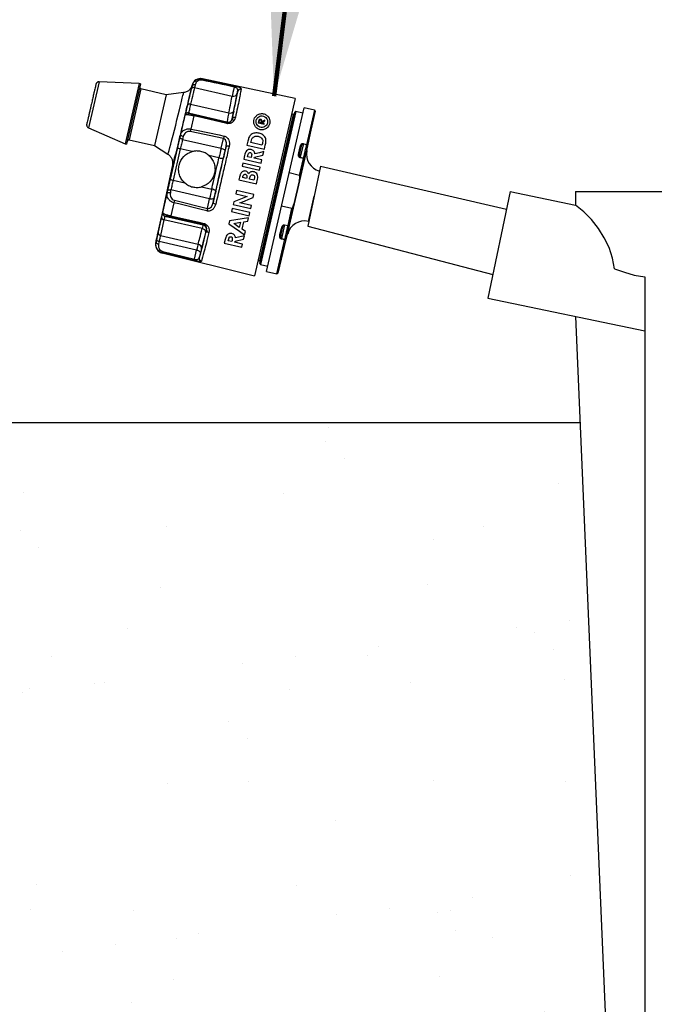
# Model space of a CAD drawing. Extents: x -0.1 to 14.8, y -2.9 to 7.5.
# Drawn here: x 0.5 to 1.1, y 4.4 to 5.4 of the extents above; entities that cross this region are included whole.
import ezdxf

# ---------------------------------------------------------------- set-up
doc = ezdxf.new("R2010")
doc.units = 0
doc.header["$MEASUREMENT"] = 0
doc.layers.add('image', color=7, linetype='CONTINUOUS')
doc.layers.add('text_bubbles', color=6, linetype='CONTINUOUS')
doc.dimstyles.get("Standard").update_dxf_attribs({"dimtxt": 0.18, "dimasz": 0.18, "dimexe": 0.18, "dimexo": 0.0625, "dimgap": 0.09, "dimtad": 0, "dimtih": 1, "dimtoh": 1, "dimdec": 4, "dimzin": 0, "dimdsep": 46, "dimtxsty": 'Standard', "dimcen": 0.09, "dimadec": 0, "dimazin": 0, "dimtfac": 1, "dimtdec": 4, "dimtofl": 0, "dimtmove": 0, "dimatfit": 3, "dimfxl": 0, "dimtolj": 1, "dimtzin": 0, "dimarcsym": 0})

msp = doc.modelspace()

# ---------------------------------------------------------------- hatches: boundary and pattern name
at = {"layer": 'image'}
h = msp.add_hatch(dxfattribs=at)
h.set_pattern_fill('AR-SAND', color=256, scale=0.1, style=0)
h.paths.add_polyline_path([(1.04264, 4.99103), (0.2483, 4.99103), (0.38118, 4.29176), (1.07237, 4.29176)])

# ---------------------------------------------------------------- linework, layer by layer
for p, q in [((0.56983, 5.32627), (0.55941, 5.28102)), ((0.60911, 5.32461), (0.56983, 5.32627)), ((0.60911, 5.32461), (0.59546, 5.26533)), ((0.6105, 5.32429), (0.59684, 5.26501)), ((0.6105, 5.32429), (0.60911, 5.32461)), ((0.66094, 5.32169), (0.66122, 5.3229)), ((0.67127, 5.32918), (0.67121, 5.32895)), ((0.76265, 5.30991), (0.67129, 5.32929)), ((0.6108, 5.31926), (0.59931, 5.2694)), ((0.63573, 5.31352), (0.6108, 5.31926)), ((0.63573, 5.31352), (0.62424, 5.26366)), ((0.65283, 5.31562), (0.63573, 5.31352)), ((0.66358, 5.3206), (0.70056, 5.31208)), ((0.65975, 5.30426), (0.69726, 5.29562)), ((0.76265, 5.30991), (0.72247, 5.13547)), ((0.65006, 5.27444), (0.6545, 5.29372)), ((0.69548, 5.28658), (0.65908, 5.29497)), ((0.6632, 5.29393), (0.69551, 5.28646)), ((0.72768, 5.15032), (0.76085, 5.29427)), ((0.72792, 5.14775), (0.76219, 5.29649)), ((0.76321, 5.29713), (0.72856, 5.14672)), ((0.7343, 5.14), (0.77131, 5.30065)), ((0.76085, 5.29427), (0.75912, 5.29458)), ((0.76321, 5.29713), (0.76219, 5.29649)), ((0.77013, 5.29553), (0.76321, 5.29713)), ((0.78158, 5.29829), (0.77131, 5.30065)), ((0.78158, 5.29829), (0.77377, 5.26439)), ((0.77402, 5.2586), (0.78222, 5.29728)), ((0.78222, 5.29728), (0.77461, 5.26425)), ((0.66288, 5.29276), (0.6599, 5.27985)), ((0.69551, 5.28646), (0.69548, 5.28658)), ((0.72644, 5.28722), (0.72618, 5.28606)), ((0.72618, 5.28606), (0.73195, 5.28473)), ((0.72689, 5.28645), (0.72714, 5.28753)), ((0.73207, 5.28525), (0.72689, 5.28645)), ((0.72906, 5.28706), (0.72881, 5.286)), ((0.7294, 5.28587), (0.7295, 5.28629)), ((0.7328, 5.28843), (0.72965, 5.28693)), ((0.73195, 5.28473), (0.73207, 5.28525)), ((0.73265, 5.28779), (0.7328, 5.28843)), ((0.55941, 5.28102), (0.59546, 5.26533)), ((0.69207, 5.2705), (0.65938, 5.27737)), ((0.59546, 5.26533), (0.59684, 5.26501)), ((0.59931, 5.2694), (0.62424, 5.26366)), ((0.65184, 5.26971), (0.68978, 5.26097)), ((0.68978, 5.26097), (0.69207, 5.2705)), ((0.71599, 5.26803), (0.7151, 5.26416)), ((0.7151, 5.26416), (0.73224, 5.26021)), ((0.71889, 5.26652), (0.71916, 5.2677)), ((0.72988, 5.26399), (0.71889, 5.26652)), ((0.73025, 5.2656), (0.72988, 5.26399)), ((0.73224, 5.26021), (0.73315, 5.26414)), ((0.77055, 5.26569), (0.76742, 5.2521)), ((0.77377, 5.26439), (0.77043, 5.26516)), ((0.62424, 5.26366), (0.63748, 5.25507)), ((0.63986, 5.23075), (0.64669, 5.26038)), ((0.64959, 5.26032), (0.6425, 5.22954)), ((0.66114, 5.25766), (0.64959, 5.26032)), ((0.69462, 5.26279), (0.69349, 5.25807)), ((0.72253, 5.2522), (0.73087, 5.25426)), ((0.73087, 5.25426), (0.73166, 5.25768)), ((0.75513, 5.17664), (0.77402, 5.2586)), ((0.76607, 5.25637), (0.76745, 5.26237)), ((0.76818, 5.26173), (0.76681, 5.2558)), ((0.64179, 5.24466), (0.62555, 5.16807)), ((0.68759, 5.25156), (0.67758, 5.25387)), ((0.711, 5.24635), (0.71029, 5.24328)), ((0.72814, 5.2424), (0.711, 5.24635)), ((0.71274, 5.25389), (0.71191, 5.25031)), ((0.71191, 5.25031), (0.72905, 5.24636)), ((0.7157, 5.25268), (0.71594, 5.25373)), ((0.71921, 5.25187), (0.7157, 5.25268)), ((0.71949, 5.25307), (0.71921, 5.25187)), ((0.72229, 5.25116), (0.72253, 5.2522)), ((0.72976, 5.24944), (0.72229, 5.25116)), ((0.72905, 5.24636), (0.72976, 5.24944)), ((0.77142, 5.2504), (0.75638, 5.18514)), ((0.76684, 5.23432), (0.77067, 5.25093)), ((0.77067, 5.25093), (0.76733, 5.2517)), ((0.76742, 5.2521), (0.77076, 5.25133)), ((0.71029, 5.24328), (0.72743, 5.23933)), ((0.72743, 5.23933), (0.72814, 5.2424)), ((0.76684, 5.23432), (0.75658, 5.23669)), ((0.78735, 5.24332), (0.97038, 5.20116)), ((0.6425, 5.22954), (0.65404, 5.22688)), ((0.70783, 5.23262), (0.7072, 5.22987)), ((0.7072, 5.22987), (0.72434, 5.22592)), ((0.71099, 5.23224), (0.71121, 5.2332)), ((0.71472, 5.23138), (0.71099, 5.23224)), ((0.71491, 5.2322), (0.71472, 5.23138)), ((0.71758, 5.23072), (0.71775, 5.23145)), ((0.72198, 5.22971), (0.71758, 5.23072)), ((0.72218, 5.23059), (0.72198, 5.22971)), ((0.72434, 5.22592), (0.72546, 5.23074)), ((0.63239, 5.19774), (0.63674, 5.21663)), ((0.67835, 5.21136), (0.64041, 5.2201)), ((0.67049, 5.22309), (0.6805, 5.22078)), ((0.70477, 5.21932), (0.70406, 5.21624)), ((0.70406, 5.21624), (0.71534, 5.21365)), ((0.72191, 5.21537), (0.70477, 5.21932)), ((0.64322, 5.20746), (0.64025, 5.19455)), ((0.64384, 5.20992), (0.67624, 5.20179)), ((0.67624, 5.20179), (0.67835, 5.21136)), ((0.68295, 5.21235), (0.68191, 5.20761)), ((0.70227, 5.20847), (0.70163, 5.2057)), ((0.71534, 5.21365), (0.70227, 5.20847)), ((0.71948, 5.20482), (0.70824, 5.20741)), ((0.72127, 5.21258), (0.72191, 5.21537)), ((0.77551, 5.18914), (0.78119, 5.21379)), ((0.70072, 5.20174), (0.70001, 5.19866)), ((0.70001, 5.19866), (0.71715, 5.19471)), ((0.71786, 5.19779), (0.70072, 5.20174)), ((0.70163, 5.2057), (0.71877, 5.20175)), ((0.71715, 5.19471), (0.71786, 5.19779)), ((0.71877, 5.20175), (0.71948, 5.20482)), ((0.7593, 5.20161), (0.74904, 5.20397)), ((0.75548, 5.185), (0.7593, 5.20161)), ((0.62784, 5.17855), (0.63125, 5.19337)), ((0.63356, 5.19071), (0.63001, 5.17532)), ((0.67115, 5.18205), (0.63356, 5.19071)), ((0.63446, 5.19427), (0.67208, 5.1856)), ((0.67235, 5.18593), (0.64003, 5.19336)), ((0.69794, 5.18965), (0.69728, 5.1868)), ((0.70875, 5.18836), (0.70756, 5.18322)), ((0.71037, 5.18135), (0.71209, 5.18882)), ((0.71209, 5.18882), (0.71592, 5.18934)), ((0.71592, 5.18934), (0.71667, 5.19263)), ((0.77551, 5.18914), (0.77602, 5.18902)), ((0.67208, 5.1856), (0.67235, 5.18593)), ((0.67541, 5.18066), (0.67527, 5.18049)), ((0.71358, 5.17921), (0.71037, 5.18135)), ((0.71283, 5.17592), (0.71358, 5.17921)), ((0.74758, 5.17612), (0.74896, 5.18212)), ((0.74988, 5.18231), (0.74852, 5.17638)), ((0.75214, 5.18577), (0.74904, 5.17231)), ((0.75214, 5.18577), (0.75548, 5.185)), ((0.77503, 5.18426), (0.95682, 5.13703)), ((0.62555, 5.16807), (0.62573, 5.16884)), ((0.66567, 5.16095), (0.62875, 5.16946)), ((0.63001, 5.17532), (0.66711, 5.16678)), ((0.6937, 5.17126), (0.69287, 5.16767)), ((0.69287, 5.16767), (0.71002, 5.16373)), ((0.69666, 5.17004), (0.6969, 5.17109)), ((0.70018, 5.16923), (0.69666, 5.17004)), ((0.70045, 5.17043), (0.70018, 5.16923)), ((0.70325, 5.16852), (0.70349, 5.16957)), ((0.71072, 5.1668), (0.70325, 5.16852)), ((0.70349, 5.16957), (0.71184, 5.17162)), ((0.71184, 5.17162), (0.71262, 5.17504)), ((0.74457, 5.13764), (0.75238, 5.17154)), ((0.74558, 5.13826), (0.75513, 5.17664)), ((0.75319, 5.1713), (0.74558, 5.13826)), ((0.75225, 5.17101), (0.74892, 5.17178)), ((0.74904, 5.17231), (0.75238, 5.17154)), ((0.63191, 5.15835), (0.63183, 5.15803)), ((0.63183, 5.15803), (0.72247, 5.13547)), ((0.63226, 5.15963), (0.66346, 5.15183)), ((0.66346, 5.15183), (0.66567, 5.16095)), ((0.66932, 5.15779), (0.66825, 5.15339)), ((0.71002, 5.16373), (0.71072, 5.1668)), ((0.726, 5.15081), (0.72768, 5.15032)), ((0.72792, 5.14775), (0.72856, 5.14672)), ((0.72856, 5.14672), (0.73548, 5.14513)), ((0.7343, 5.14), (0.74457, 5.13764)), ((1.04264, 4.99103), (0.2483, 4.99103))]:
    msp.add_line(p, q, dxfattribs=at)
at = {"layer": 'image', "flags": 128}
for points in [[(0.63748, 5.25507), (0.63748, 5.25507), (0.63768, 5.25548), (0.63808, 5.25674), (0.63868, 5.2588), (0.63944, 5.26163), (0.64036, 5.26513), (0.64141, 5.26921), (0.64256, 5.27375), (0.64378, 5.27863), (0.64503, 5.28369), (0.6463, 5.28881), (0.64753, 5.29383), (0.6487, 5.29861), (0.64977, 5.30301), (0.65072, 5.3069), (0.65151, 5.31018), (0.65213, 5.31274), (0.65257, 5.31452), (0.65277, 5.31535), (0.65283, 5.31562)], [(0.69519, 5.28528), (0.68965, 5.28656), (0.6675, 5.29169), (0.66288, 5.29276)], [(0.7295, 5.28629), (0.73109, 5.28705), (0.73265, 5.28779)], [(0.65252, 5.27248), (0.65199, 5.27264), (0.6515, 5.27283), (0.65105, 5.27307), (0.65067, 5.27333), (0.65037, 5.27361), (0.65016, 5.27389), (0.65006, 5.27417), (0.65006, 5.27444)], [(0.6599, 5.27985), (0.66547, 5.27868), (0.68772, 5.27402), (0.69259, 5.27299)], [(0.65184, 5.26971), (0.65131, 5.26987), (0.65082, 5.27007), (0.65037, 5.2703), (0.64999, 5.27056), (0.64969, 5.27084), (0.64948, 5.27112), (0.64938, 5.2714), (0.64938, 5.27167)], [(0.77389, 5.26492), (0.77405, 5.26487), (0.77419, 5.26481), (0.77433, 5.26473), (0.77444, 5.26465), (0.77453, 5.26455), (0.77458, 5.26445), (0.77461, 5.26435), (0.77461, 5.26425)], [(0.68978, 5.26097), (0.69057, 5.26075), (0.69132, 5.26045), (0.69199, 5.26011), (0.69256, 5.25972), (0.69301, 5.25931), (0.69332, 5.25888), (0.69348, 5.25846), (0.69349, 5.25807)], [(0.69462, 5.26279), (0.69472, 5.26295), (0.69492, 5.26308), (0.69521, 5.26318), (0.69558, 5.26324), (0.69601, 5.26326), (0.6965, 5.26324), (0.69702, 5.26318), (0.69755, 5.26308)], [(0.73166, 5.25768), (0.72731, 5.25661), (0.72293, 5.25553)], [(0.76607, 5.25637), (0.76623, 5.25633), (0.76638, 5.25627), (0.76652, 5.2562), (0.76663, 5.25612), (0.76672, 5.25604), (0.76678, 5.25596), (0.76681, 5.25588), (0.76681, 5.2558)], [(0.76745, 5.26237), (0.76761, 5.26232), (0.76776, 5.26226), (0.7679, 5.26219), (0.76801, 5.2621), (0.7681, 5.26201), (0.76816, 5.26192), (0.76818, 5.26182), (0.76818, 5.26173)], [(0.77142, 5.2504), (0.77142, 5.25047), (0.77138, 5.25055), (0.77132, 5.25062), (0.77123, 5.2507), (0.77111, 5.25077), (0.77097, 5.25083), (0.77082, 5.25089), (0.77067, 5.25093)], [(0.78735, 5.24332), (0.77503, 5.18426)], [(0.63674, 5.21663), (0.63686, 5.21687), (0.63707, 5.21708), (0.63738, 5.21724), (0.63777, 5.21736), (0.63823, 5.21743), (0.63874, 5.21745), (0.63927, 5.21741), (0.63981, 5.21731)], [(0.63734, 5.21942), (0.63746, 5.21966), (0.63767, 5.21987), (0.63798, 5.22003), (0.63837, 5.22015), (0.63883, 5.22022), (0.63933, 5.22023), (0.63987, 5.22019), (0.64041, 5.2201)], [(0.67562, 5.19932), (0.67011, 5.20071), (0.64805, 5.20625), (0.64322, 5.20746)], [(0.67835, 5.21136), (0.67916, 5.21122), (0.67996, 5.21115), (0.68072, 5.21117), (0.6814, 5.21127), (0.68198, 5.21145), (0.68245, 5.21169), (0.68278, 5.212), (0.68295, 5.21235)], [(0.68191, 5.20761), (0.68193, 5.20742), (0.68205, 5.20722), (0.68226, 5.207), (0.68257, 5.20679), (0.68295, 5.20658), (0.6834, 5.20638), (0.68389, 5.20621), (0.68442, 5.20607)], [(0.70824, 5.20741), (0.71255, 5.20912), (0.7169, 5.21085), (0.72127, 5.21258)], [(0.64025, 5.19455), (0.64579, 5.19328), (0.66795, 5.1882), (0.67258, 5.18714)], [(0.69728, 5.1868), (0.70256, 5.1831), (0.70774, 5.17948), (0.71283, 5.17592)], [(0.71667, 5.19263), (0.71033, 5.19162), (0.70408, 5.19063), (0.69794, 5.18965)], [(0.70221, 5.18716), (0.70546, 5.18776), (0.70875, 5.18836)], [(0.70756, 5.18322), (0.7049, 5.18519), (0.70221, 5.18716)], [(0.74896, 5.18212), (0.74913, 5.18209), (0.74929, 5.18207), (0.74944, 5.18208), (0.74958, 5.18209), (0.74969, 5.18213), (0.74979, 5.18218), (0.74985, 5.18224), (0.74988, 5.18231)], [(0.75548, 5.185), (0.75564, 5.18497), (0.7558, 5.18495), (0.75595, 5.18495), (0.75608, 5.18496), (0.7562, 5.18499), (0.75629, 5.18503), (0.75635, 5.18508), (0.75638, 5.18514)], [(0.62573, 5.16884), (0.62572, 5.16854), (0.62582, 5.16824), (0.62602, 5.16793), (0.62632, 5.16763), (0.6267, 5.16736), (0.62714, 5.16712), (0.62764, 5.16693), (0.62817, 5.16678)], [(0.6263, 5.17152), (0.6263, 5.17122), (0.6264, 5.17091), (0.6266, 5.17061), (0.62689, 5.17031), (0.62727, 5.17004), (0.62772, 5.1698), (0.62821, 5.16961), (0.62875, 5.16946)], [(0.71262, 5.17504), (0.70966, 5.17431), (0.70675, 5.1736), (0.70389, 5.17289)], [(0.74758, 5.17612), (0.74775, 5.17609), (0.74791, 5.17608), (0.74806, 5.17609), (0.7482, 5.17612), (0.74832, 5.17616), (0.74841, 5.17622), (0.74848, 5.17629), (0.74852, 5.17638)], [(0.75319, 5.1713), (0.75315, 5.17121), (0.75308, 5.17113), (0.75299, 5.17106), (0.75287, 5.17102), (0.75273, 5.17099), (0.75258, 5.17097), (0.75242, 5.17098), (0.75225, 5.17101)], [(0.66312, 5.15055), (0.6576, 5.15193), (0.63554, 5.15744), (0.63191, 5.15835)], [(0.66567, 5.16095), (0.66646, 5.16072), (0.66721, 5.16041), (0.66787, 5.16004), (0.66844, 5.15963), (0.66888, 5.15917), (0.66918, 5.15871), (0.66933, 5.15824), (0.66932, 5.15779)]]:
    msp.add_lwpolyline(points, dxfattribs=at)
at = {"layer": 'image'}
for points in [[(0.97401, 5.21836), (0.9519, 5.11374), (0.95244, 5.11374)], [(0.97401, 5.21836), (1.03818, 5.20488)], [(1.03818, 5.21836), (1.03818, 5.20488)], [(1.03818, 5.21836), (1.1935, 5.21836)], [(1.07648, 5.14232), (1.07432, 5.1531), (1.07108, 5.16335), (1.06623, 5.17306), (1.06084, 5.18223), (1.05382, 5.19086), (1.04627, 5.19841), (1.03818, 5.20488)], [(1.07648, 5.14232), (1.08618, 5.13908), (1.09589, 5.13639), (1.10614, 5.13477)], [(1.10614, 5.13477), (1.10614, 3.49747)], [(0.9519, 5.11374), (1.10614, 5.08138)], [(1.0382, 5.09563), (1.10614, 3.49747)]]:
    msp.add_lwpolyline(points, dxfattribs=at)
for centre, radius, start, end in [((0.66343, 5.3208), 0.00264, 72.19852, 160.40945), ((0.66952, 5.32094), 0.00853, 77.9502, 166.72663), ((0.66949, 5.32084), 0.00852, 77.99016, 165.99018), ((0.65235, 5.33185), 0.01909, 347.88869, 351.24714), ((0.68164, 5.32564), 0.02131, 347.84834, 351.02239), ((0.61112, 5.32064), 0.00142, 167.02629, 257.02629), ((0.66288, 5.31792), 0.00277, 75.43795, 164.29701), ((0.70159, 5.31613), 0.00418, 255.81391, 344.94846), ((0.70871, 5.31619), 0.00282, 77.55236, 166.04906), ((0.65882, 5.3019), 0.00254, 68.3271, 152.72568), ((0.65724, 5.29302), 0.00282, 76.65217, 165.69647), ((0.65872, 5.29253), 0.00247, 81.62227, 150.52254), ((0.67385, 5.29038), 0.01123, 161.58799, 167.77243), ((0.69863, 5.29921), 0.00384, 249.07448, 333.07549), ((0.76099, 5.29511), 0.000853, 260.02629, 347.02629), ((0.78139, 5.29746), 0.000853, 348.02629, 77.02629), ((0.70636, 5.28286), 0.01143, 161.63361, 167.77235), ((0.69644, 5.29074), 0.00427, 257.06102, 324.82012), ((0.70132, 5.28655), 0.00223, 55.19534, 128.97986), ((0.70284, 5.28881), 0.00254, 69.3119, 152.13197), ((0.91391, 5.22525), 0.25981, 167.86737, 168.42668), ((0.59899, 5.26802), 0.00142, 77.02629, 167.02629), ((0.94751, 5.21816), 0.26075, 167.86119, 168.42137), ((0.77488, 5.26851), 0.00426, 254.84686, 266.34383), ((0.64806, 5.25661), 0.00401, 67.51303, 109.91022), ((0.7907, 5.25506), 0.01705, 168.02629, 255.26743), ((0.68988, 5.25714), 0.00603, 247.73482, 290.09184), ((0.77061, 5.25053), 0.000817, 351.38123, 79.72458), ((0.64274, 5.23354), 0.00401, 224.14236, 266.53955), ((0.68012, 5.21476), 0.00603, 43.96075, 86.31776), ((0.89552, 5.14542), 0.25981, 165.6259, 166.18522), ((0.6351, 5.19704), 0.00284, 167.71019, 257.0105), ((0.92884, 5.13709), 0.26075, 165.63121, 166.1914), ((0.63382, 5.19327), 0.00258, 177.90558, 263.99534), ((0.65116, 5.19188), 0.01123, 166.28016, 172.4646), ((0.68368, 5.18443), 0.01143, 166.28024, 172.41897), ((0.77168, 5.17252), 0.01705, 77.02629, 166.02629), ((0.63057, 5.17804), 0.00278, 169.50589, 258.37073), ((0.6707, 5.17818), 0.00389, 357.51201, 83.42601), ((0.67112, 5.18144), 0.00427, 347.08017, 76.99854), ((0.67794, 5.18074), 0.00254, 182.00949, 264.7759), ((0.7556, 5.18539), 0.000817, 254.328, 342.67135), ((0.63389, 5.1663), 0.00853, 168.02629, 256.02629), ((0.75158, 5.16735), 0.00426, 67.70876, 79.20572), ((0.60427, 5.1665), 0.02882, 343.56396, 346.20021), ((0.66624, 5.16268), 0.00419, 348.8277, 78.04184), ((0.63582, 5.15861), 0.02846, 343.54814, 346.21968), ((0.67101, 5.15279), 0.00283, 167.73688, 256.31806), ((0.72745, 5.1495), 0.000853, 347.02629, 74.02629), ((0.74476, 5.13847), 0.000853, 257.02629, 346.02629)]:
    msp.add_arc(centre, radius, start, end, dxfattribs=at)
for centre, major_axis, ratio, start_param, end_param in [((0.70611, 5.33558), (0.00574, 0.02493), 0.014546, 2.191459, 2.805406), ((0.68689, 5.23552), (0.01924, 0.08352), 0.017455, 5.426995, 6.058689), ((0.69109, 5.25368), (0.015, 0.06509), 0.017455, 5.454226, 5.946999), ((0.71026, 5.33463), (0.00479, 0.02077), 0.017455, 2.59994, 2.805406), ((0.68694, 5.25464), (0.01404, 0.06094), 0.018645, 5.454226, 5.946999), ((0.70187, 5.31426), (0.00638, 0.0277), 0.014837, 2.312634, 3.106686), ((0.70603, 5.31331), (0.00542, 0.02354), 0.017455, 2.312634, 3.003894), ((0.68689, 5.23552), (0.01924, 0.08352), 0.017455, 4.375743, 5.049035), ((0.68843, 5.25444), (0.00319, 0.01385), 0.012219, 1.082104, 1.782847), ((0.69259, 5.25348), (0.00223, 0.00969), 0.017455, 1.082104, 1.782847), ((0.68273, 5.23647), (0.01685, 0.07312), 0.018447, 4.500339, 4.924439), ((0.68688, 5.23552), (0.0178, 0.07728), 0.017455, 4.500339, 4.924439), ((0.68, 5.21783), (0.00319, 0.01385), 0.012219, 1.358746, 2.059489), ((0.68415, 5.21687), (0.00223, 0.00969), 0.017455, 1.358746, 2.059489), ((0.68273, 5.23647), (0.01685, 0.07312), 0.018447, 3.453141, 3.877242), ((0.68689, 5.23552), (0.01924, 0.08352), 0.017455, 3.328629, 3.999814), ((0.68688, 5.23552), (0.0178, 0.07728), 0.017455, 3.453141, 3.877242), ((0.66889, 5.17176), (0.00319, 0.01385), 0.012219, 0.034907, 0.735649), ((0.67305, 5.1708), (0.00223, 0.00969), 0.017455, 0.034907, 0.735649), ((0.66412, 5.15358), (0.00319, 0.01385), 0.012219, 0.311548, 1.012291), ((0.66828, 5.15262), (0.00223, 0.00969), 0.017455, 0.311548, 1.012291)]:
    msp.add_ellipse(centre, major_axis=major_axis, ratio=ratio, start_param=start_param, end_param=end_param, dxfattribs=at)
for points, knots in [([(0.56659, 5.32356), (0.56656, 5.32345), (0.56651, 5.32325), (0.56612, 5.32157), (0.56561, 5.31934), (0.56501, 5.31674), (0.5644, 5.3141), (0.56382, 5.31161), (0.56331, 5.30936), (0.56279, 5.30712), (0.56221, 5.3046), (0.56152, 5.3016), (0.56073, 5.29818), (0.55989, 5.29452), (0.55905, 5.29088), (0.55832, 5.28769), (0.55789, 5.28584), (0.5577, 5.28498), (0.55768, 5.2849), (0.55767, 5.28487)], [0, 0, 0, 0, 0.077782, 0.152735, 0.220186, 0.280015, 0.332701, 0.378055, 0.415873, 0.449897, 0.491136, 0.540322, 0.597749, 0.663285, 0.73645, 0.817224, 0.906277, 0.95374, 1, 1, 1, 1]), ([(0.56983, 5.32627), (0.56954, 5.32626), (0.56889, 5.32623), (0.56809, 5.32587), (0.56748, 5.32539), (0.56706, 5.32488), (0.56674, 5.32427), (0.56664, 5.32382), (0.56659, 5.32359)], [0, 0, 0, 0, 0.189329, 0.421896, 0.554948, 0.697369, 0.8468, 1, 1, 1, 1]), ([(0.66122, 5.3229), (0.66112, 5.32247), (0.66083, 5.32127), (0.65994, 5.31754), (0.65932, 5.31496), (0.65784, 5.30879), (0.65696, 5.30512), (0.65505, 5.29721), (0.654, 5.29287), (0.65188, 5.28411), (0.65078, 5.27958), (0.64867, 5.27097), (0.64763, 5.26677), (0.64577, 5.25928), (0.64491, 5.25588), (0.64349, 5.25037), (0.6429, 5.24817), (0.64249, 5.24672)], [0, 0, 0, 0, 0.125, 0.125, 0.25, 0.25, 0.375, 0.375, 0.5, 0.5, 0.625, 0.625, 0.75, 0.75, 0.875, 0.875, 1, 1, 1, 1]), ([(0.66122, 5.32291), (0.66121, 5.32286), (0.66113, 5.32259), (0.6609, 5.32188), (0.66036, 5.32067), (0.65946, 5.31929), (0.65827, 5.31804), (0.65693, 5.31702), (0.65539, 5.31625), (0.654, 5.31577), (0.65311, 5.31569), (0.65283, 5.31566)], [0, 0, 0, 0, 0.011157, 0.072451, 0.189972, 0.348728, 0.490251, 0.628375, 0.77388, 0.927401, 1, 1, 1, 1]), ([(0.66094, 5.32169), (0.66116, 5.32257), (0.66148, 5.32349), (0.66247, 5.32533), (0.66315, 5.32625), (0.66494, 5.32782), (0.66603, 5.32845), (0.66853, 5.32916), (0.66989, 5.32923), (0.67121, 5.32895)], [0, 0, 0, 0, 0.25, 0.25, 0.5, 0.5, 0.75, 0.75, 1, 1, 1, 1]), ([(0.67101, 5.32785), (0.67006, 5.32805), (0.66907, 5.328), (0.66734, 5.3275), (0.66662, 5.32706), (0.66551, 5.32605), (0.66511, 5.32548), (0.66454, 5.32437), (0.66436, 5.32383), (0.66423, 5.32331)], [0, 0, 0, 0, 0.25, 0.25, 0.5, 0.5, 0.75, 0.75, 1, 1, 1, 1]), ([(0.70269, 5.32231), (0.70402, 5.32203), (0.70529, 5.32172), (0.70728, 5.32112), (0.70798, 5.32084), (0.7089, 5.32031), (0.70914, 5.32004), (0.70937, 5.31951), (0.70936, 5.31924), (0.70931, 5.31894)], [0, 0, 0, 0, 0.25, 0.25, 0.5, 0.5, 0.75, 0.75, 1, 1, 1, 1]), ([(0.65656, 5.30306), (0.65739, 5.30661), (0.65811, 5.30968), (0.65904, 5.31362), (0.65932, 5.31482), (0.65982, 5.31695), (0.66003, 5.31788), (0.66022, 5.31867)], [0, 0, 0, 0, 0.5, 0.5, 0.75, 0.75, 1, 1, 1, 1]), ([(0.66358, 5.3206), (0.66339, 5.31977), (0.66316, 5.3188), (0.66264, 5.31657), (0.66234, 5.31531), (0.66138, 5.31119), (0.66062, 5.30797), (0.65975, 5.30426)], [0, 0, 0, 0, 0.25, 0.25, 0.5, 0.5, 1, 1, 1, 1]), ([(0.70597, 5.31687), (0.7061, 5.31756), (0.70622, 5.31829), (0.70575, 5.31944), (0.70547, 5.31983), (0.70465, 5.32039), (0.7043, 5.32057), (0.70347, 5.3209), (0.70298, 5.32105), (0.70247, 5.32115)], [0, 0, 0, 0, 0.5, 0.5, 0.75, 0.75, 0.875, 0.875, 1, 1, 1, 1]), ([(0.70931, 5.31894), (0.70916, 5.31791), (0.70891, 5.31652), (0.70827, 5.3131), (0.70788, 5.31106), (0.70645, 5.30396), (0.70523, 5.29811), (0.70374, 5.29119)], [0, 0, 0, 0, 0.25, 0.25, 0.5, 0.5, 1, 1, 1, 1]), ([(0.6545, 5.29372), (0.65461, 5.29436), (0.65484, 5.29547), (0.65554, 5.29865), (0.656, 5.30067), (0.65656, 5.30306)], [0, 0, 0, 0, 0.5, 0.5, 1, 1, 1, 1]), ([(0.65975, 5.30426), (0.65924, 5.30208), (0.65882, 5.30025), (0.65819, 5.29736), (0.65798, 5.29635), (0.65789, 5.29577)], [0, 0, 0, 0, 0.5, 0.5, 1, 1, 1, 1]), ([(0.65657, 5.29374), (0.65587, 5.29377), (0.65536, 5.29377), (0.65468, 5.29374), (0.65452, 5.29373), (0.6545, 5.29372)], [0, 0, 0, 0, 0.5, 0.5, 1, 1, 1, 1]), ([(0.66288, 5.29276), (0.66165, 5.29304), (0.66044, 5.29327), (0.65828, 5.29361), (0.65733, 5.29371), (0.65657, 5.29374)], [0, 0, 0, 0, 0.5, 0.5, 1, 1, 1, 1]), ([(0.65908, 5.29497), (0.65954, 5.29484), (0.66013, 5.29468), (0.66154, 5.29432), (0.66235, 5.29413), (0.6632, 5.29393)], [0, 0, 0, 0, 0.5, 0.5, 1, 1, 1, 1]), ([(0.7361, 5.29179), (0.7355, 5.2926), (0.7347, 5.29334), (0.7327, 5.29451), (0.73146, 5.2949), (0.72901, 5.29506), (0.72785, 5.29485), (0.72586, 5.29409), (0.72503, 5.29355), (0.72295, 5.29165), (0.72209, 5.29), (0.72157, 5.28637), (0.72192, 5.28431), (0.72378, 5.28162), (0.72463, 5.28079), (0.72672, 5.27957), (0.72794, 5.27919), (0.73039, 5.27902), (0.73163, 5.27923), (0.73375, 5.28009), (0.73466, 5.28073), (0.73683, 5.28293), (0.73754, 5.28476), (0.73776, 5.28836), (0.7373, 5.29017), (0.7361, 5.29179)], [0, 0, 0, 0, 0.0625, 0.0625, 0.125, 0.125, 0.1875, 0.1875, 0.25, 0.25, 0.375, 0.375, 0.5, 0.5, 0.5625, 0.5625, 0.625, 0.625, 0.6875, 0.6875, 0.75, 0.75, 0.875, 0.875, 1, 1, 1, 1]), ([(0.55767, 5.28485), (0.55761, 5.28462), (0.5575, 5.28417), (0.55753, 5.28348), (0.55768, 5.28285), (0.55802, 5.28214), (0.55857, 5.28147), (0.55915, 5.28116), (0.55941, 5.28102)], [0, 0, 0, 0, 0.153199, 0.302631, 0.445052, 0.578104, 0.810671, 1, 1, 1, 1]), ([(0.7026, 5.28838), (0.70225, 5.28785), (0.70184, 5.28736), (0.70085, 5.28647), (0.70027, 5.28608), (0.69833, 5.28516), (0.69672, 5.28493), (0.69519, 5.28528)], [0, 0, 0, 0, 0.25, 0.25, 0.5, 0.5, 1, 1, 1, 1]), ([(0.69551, 5.28646), (0.69603, 5.28634), (0.69656, 5.28633), (0.69752, 5.28647), (0.69795, 5.28663), (0.69905, 5.2872), (0.69956, 5.28773), (0.69992, 5.28828)], [0, 0, 0, 0, 0.25, 0.25, 0.5, 0.5, 1, 1, 1, 1]), ([(0.73487, 5.28467), (0.73544, 5.2859), (0.73554, 5.28722), (0.73504, 5.28913), (0.73475, 5.28976), (0.73392, 5.29093), (0.73336, 5.29148), (0.73192, 5.29234), (0.73106, 5.29263), (0.7293, 5.29278), (0.72846, 5.29264), (0.72629, 5.29184), (0.72529, 5.29084), (0.72408, 5.28856), (0.72386, 5.28721), (0.72429, 5.28517), (0.72457, 5.28449), (0.72543, 5.28322), (0.72602, 5.28263), (0.72748, 5.28174), (0.72835, 5.28145), (0.7301, 5.2813), (0.73097, 5.28144), (0.73327, 5.28232), (0.73431, 5.28345), (0.73487, 5.28467)], [0, 0, 0, 0, 0.125, 0.125, 0.1875, 0.1875, 0.25, 0.25, 0.3125, 0.3125, 0.375, 0.375, 0.5, 0.5, 0.625, 0.625, 0.6875, 0.6875, 0.75, 0.75, 0.8125, 0.8125, 0.875, 0.875, 1, 1, 1, 1]), ([(0.72682, 5.28851), (0.72675, 5.28836), (0.7267, 5.2882), (0.72665, 5.28804), (0.72661, 5.2879), (0.72658, 5.28777), (0.72654, 5.28763), (0.72651, 5.2875), (0.72647, 5.28736), (0.72644, 5.28722)], [0, 0, 0, 0, 0.0000603075, 0.0000603075, 0.0000603075, 0.0001112823, 0.0001112823, 0.0001112823, 0.0001622925, 0.0001622925, 0.0001622925, 0.0001622925]), ([(0.72855, 5.28933), (0.72836, 5.28938), (0.72815, 5.28939), (0.72777, 5.28934), (0.7276, 5.28928), (0.72716, 5.28902), (0.72696, 5.28878), (0.72682, 5.28851)], [0, 0, 0, 0, 0.25, 0.25, 0.5, 0.5, 1, 1, 1, 1]), ([(0.72714, 5.28753), (0.7272, 5.28778), (0.72726, 5.28803), (0.72737, 5.28827), (0.72741, 5.28837), (0.72747, 5.28846), (0.72755, 5.28854), (0.72763, 5.28863), (0.72773, 5.2887), (0.72785, 5.28876), (0.72792, 5.28879), (0.728, 5.28881), (0.72809, 5.28883), (0.72816, 5.28884), (0.72823, 5.28884), (0.7283, 5.28884), (0.72834, 5.28883), (0.72839, 5.28882), (0.72843, 5.28882)], [0, 0, 0, 0, 0.0000937506, 0.0000937506, 0.0000937506, 0.0001330489, 0.0001330489, 0.0001330489, 0.0001728441, 0.0001728441, 0.0001728441, 0.0001971919, 0.0001971919, 0.0001971919, 0.000216634, 0.000216634, 0.000216634, 0.0002286254, 0.0002286254, 0.0002286254, 0.0002286254]), ([(0.72843, 5.28882), (0.72865, 5.28876), (0.72883, 5.28864), (0.72907, 5.28835), (0.72914, 5.28819), (0.72921, 5.2877), (0.72914, 5.28737), (0.72906, 5.28706)], [0, 0, 0, 0, 0.25, 0.25, 0.5, 0.5, 1, 1, 1, 1]), ([(0.72965, 5.28693), (0.72974, 5.28737), (0.72982, 5.28782), (0.72964, 5.2885), (0.72952, 5.28873), (0.72914, 5.28911), (0.72886, 5.28925), (0.72855, 5.28933)], [0, 0, 0, 0, 0.5, 0.5, 0.75, 0.75, 1, 1, 1, 1]), ([(0.65006, 5.27444), (0.65028, 5.27533), (0.65067, 5.27615), (0.65181, 5.27767), (0.65255, 5.27834), (0.65432, 5.27939), (0.65535, 5.27977), (0.65757, 5.28012), (0.65875, 5.2801), (0.6599, 5.27985)], [0, 0, 0, 0, 0.25, 0.25, 0.5, 0.5, 0.75, 0.75, 1, 1, 1, 1]), ([(0.65938, 5.27737), (0.65855, 5.27754), (0.65771, 5.27751), (0.65615, 5.27708), (0.65544, 5.2767), (0.65364, 5.27525), (0.65288, 5.27392), (0.65252, 5.27248)], [0, 0, 0, 0, 0.25, 0.25, 0.5, 0.5, 1, 1, 1, 1]), ([(0.72705, 5.27575), (0.72637, 5.2759), (0.72569, 5.27601), (0.72432, 5.27608), (0.72362, 5.27605), (0.72163, 5.27571), (0.72037, 5.27521), (0.71885, 5.27409), (0.71839, 5.27365), (0.71766, 5.27267), (0.71736, 5.27212), (0.71662, 5.27044), (0.71628, 5.26925), (0.71599, 5.26803)], [0, 0, 0, 0, 0.125, 0.125, 0.25, 0.25, 0.5, 0.5, 0.625, 0.625, 0.75, 0.75, 1, 1, 1, 1]), ([(0.73315, 5.26414), (0.73342, 5.26533), (0.73367, 5.26651), (0.73383, 5.26828), (0.73385, 5.26888), (0.73364, 5.27008), (0.73345, 5.27066), (0.73265, 5.27233), (0.7318, 5.27334), (0.7302, 5.2745), (0.72962, 5.27484), (0.72837, 5.27539), (0.72772, 5.27558), (0.72705, 5.27575)], [0, 0, 0, 0, 0.25, 0.25, 0.375, 0.375, 0.5, 0.5, 0.75, 0.75, 0.875, 0.875, 1, 1, 1, 1]), ([(0.64669, 5.26038), (0.64713, 5.2623), (0.64759, 5.26424), (0.64851, 5.26811), (0.64895, 5.26994), (0.64938, 5.27167)], [0, 0, 0, 0, 0.5, 0.5, 1, 1, 1, 1]), ([(0.65184, 5.26971), (0.65148, 5.26828), (0.65111, 5.26675), (0.65034, 5.26353), (0.64996, 5.26191), (0.64959, 5.26032)], [0, 0, 0, 0, 0.5, 0.5, 1, 1, 1, 1]), ([(0.69462, 5.26279), (0.69496, 5.26426), (0.69508, 5.26578), (0.69462, 5.26796), (0.69435, 5.26868), (0.69346, 5.26988), (0.69282, 5.27035), (0.69207, 5.2705)], [0, 0, 0, 0, 0.5, 0.5, 0.75, 0.75, 1, 1, 1, 1]), ([(0.69259, 5.27299), (0.69366, 5.27277), (0.69464, 5.27226), (0.6962, 5.27086), (0.6968, 5.26998), (0.69758, 5.26809), (0.69778, 5.2671), (0.69787, 5.26508), (0.69778, 5.26408), (0.69755, 5.26308)], [0, 0, 0, 0, 0.25, 0.25, 0.5, 0.5, 0.75, 0.75, 1, 1, 1, 1]), ([(0.71916, 5.2677), (0.71936, 5.26853), (0.7196, 5.26935), (0.72017, 5.27048), (0.72039, 5.27084), (0.72093, 5.27151), (0.72125, 5.2718), (0.72161, 5.27206)], [0, 0, 0, 0, 0.5, 0.5, 0.75, 0.75, 1, 1, 1, 1]), ([(0.72161, 5.27206), (0.72194, 5.27227), (0.72228, 5.27245), (0.72302, 5.27272), (0.72342, 5.27281), (0.72463, 5.27296), (0.72547, 5.27286), (0.72629, 5.27269)], [0, 0, 0, 0, 0.25, 0.25, 0.5, 0.5, 1, 1, 1, 1]), ([(0.72629, 5.27269), (0.72711, 5.27249), (0.7279, 5.27221), (0.72927, 5.2713), (0.72984, 5.2707), (0.73037, 5.26968), (0.7305, 5.26931), (0.73062, 5.26857), (0.73062, 5.2682), (0.73055, 5.26708), (0.73041, 5.26634), (0.73025, 5.2656)], [0, 0, 0, 0, 0.25, 0.25, 0.5, 0.5, 0.625, 0.625, 0.75, 0.75, 1, 1, 1, 1]), ([(0.76745, 5.26237), (0.76764, 5.26307), (0.76791, 5.26412), (0.76873, 5.26518), (0.7694, 5.2656), (0.77, 5.26576), (0.77037, 5.26571), (0.77055, 5.26569)], [0, 0, 0, 0, 0.448484, 0.66983, 0.808154, 0.903935, 1, 1, 1, 1]), ([(0.77043, 5.26516), (0.77035, 5.26517), (0.77023, 5.26519), (0.76999, 5.26514), (0.76967, 5.265), (0.7692, 5.26454), (0.7686, 5.26345), (0.76835, 5.26243), (0.76818, 5.26173)], [0, 0, 0, 0, 0.049963, 0.0736956, 0.1527917, 0.2792078, 0.5026279, 1, 1, 1, 1]), ([(0.77076, 5.25133), (0.77094, 5.25207), (0.77134, 5.25364), (0.77221, 5.25741), (0.77307, 5.26122), (0.77359, 5.26358), (0.77377, 5.26439)], [0, 0, 0, 0, 0.262949, 0.55542, 0.848115, 1, 1, 1, 1]), ([(0.77461, 5.26425), (0.77442, 5.26339), (0.77387, 5.26089), (0.77296, 5.25685), (0.77203, 5.25285), (0.77162, 5.25119), (0.77142, 5.2504)], [0, 0, 0, 0, 0.1518797, 0.4445778, 0.7370565, 1, 1, 1, 1]), ([(0.63748, 5.25507), (0.63749, 5.25506), (0.63804, 5.25478), (0.63893, 5.25396), (0.64008, 5.2527), (0.64093, 5.25133), (0.64151, 5.24996), (0.64186, 5.24863), (0.64201, 5.2474), (0.64202, 5.24634), (0.64194, 5.24551), (0.64185, 5.24494), (0.6418, 5.24473), (0.64179, 5.24464)], [0, 0, 0, 0, 0.002695, 0.148271, 0.284314, 0.41176, 0.530786, 0.640986, 0.741182, 0.828572, 0.898829, 0.955401, 1, 1, 1, 1]), ([(0.65404, 5.22688), (0.65282, 5.22794), (0.65177, 5.22915), (0.64999, 5.23183), (0.64929, 5.2333), (0.64829, 5.23634), (0.648, 5.23796), (0.64785, 5.24117), (0.648, 5.24281), (0.64909, 5.24754), (0.65068, 5.25047), (0.65515, 5.25511), (0.658, 5.25681), (0.66114, 5.25766)], [0, 0, 0, 0, 0.125, 0.125, 0.25, 0.25, 0.375, 0.375, 0.5, 0.5, 0.75, 0.75, 1, 1, 1, 1]), ([(0.67758, 5.25387), (0.67647, 5.25484), (0.67526, 5.25565), (0.67265, 5.25698), (0.67125, 5.25749), (0.66841, 5.25815), (0.66693, 5.2583), (0.664, 5.25825), (0.66256, 5.25804), (0.66114, 5.25766)], [0, 0, 0, 0, 0.25, 0.25, 0.5, 0.5, 0.75, 0.75, 1, 1, 1, 1]), ([(0.69755, 5.26308), (0.69652, 5.25847), (0.69545, 5.25373), (0.69328, 5.24418), (0.69217, 5.23933), (0.6888, 5.22473), (0.68659, 5.21526), (0.68442, 5.20607)], [0, 0, 0, 0, 0.25, 0.25, 0.5, 0.5, 1, 1, 1, 1]), ([(0.71921, 5.25974), (0.71879, 5.25983), (0.71837, 5.25989), (0.71751, 5.25989), (0.71708, 5.25983), (0.71587, 5.2595), (0.71512, 5.25905), (0.714, 5.25782), (0.71367, 5.25705), (0.71313, 5.2555), (0.71293, 5.2547), (0.71274, 5.25389)], [0, 0, 0, 0, 0.125, 0.125, 0.25, 0.25, 0.5, 0.5, 0.75, 0.75, 1, 1, 1, 1]), ([(0.71594, 5.25373), (0.71602, 5.25408), (0.7161, 5.25443), (0.71631, 5.25512), (0.71642, 5.25547), (0.71678, 5.25609), (0.71704, 5.25636), (0.71769, 5.25671), (0.71809, 5.25674), (0.71846, 5.25667)], [0, 0, 0, 0, 0.25, 0.25, 0.5, 0.5, 0.75, 0.75, 1, 1, 1, 1]), ([(0.71846, 5.25667), (0.71882, 5.25658), (0.71917, 5.25642), (0.71964, 5.25586), (0.71972, 5.2555), (0.71979, 5.25444), (0.71964, 5.25375), (0.71949, 5.25307)], [0, 0, 0, 0, 0.25, 0.25, 0.5, 0.5, 1, 1, 1, 1]), ([(0.72293, 5.25553), (0.7228, 5.25651), (0.72251, 5.25749), (0.72151, 5.25863), (0.72111, 5.25896), (0.72021, 5.25945), (0.71971, 5.25961), (0.71921, 5.25974)], [0, 0, 0, 0, 0.5, 0.5, 0.75, 0.75, 1, 1, 1, 1]), ([(0.76733, 5.2517), (0.7673, 5.2517), (0.76709, 5.25176), (0.76671, 5.25195), (0.76621, 5.25247), (0.76588, 5.25326), (0.76572, 5.25463), (0.76593, 5.25565), (0.76607, 5.25637)], [0, 0, 0, 0, 0.013106, 0.114362, 0.215164, 0.395613, 0.574848, 1, 1, 1, 1]), ([(0.76681, 5.2558), (0.76668, 5.25519), (0.7665, 5.25434), (0.76655, 5.25325), (0.76672, 5.25267), (0.767, 5.25231), (0.76722, 5.25217), (0.76735, 5.25212), (0.7674, 5.2521), (0.76742, 5.2521)], [0, 0, 0, 0, 0.472661, 0.656779, 0.826735, 0.911648, 0.964293, 0.990142, 1, 1, 1, 1]), ([(0.64249, 5.24672), (0.64231, 5.24606), (0.64195, 5.24477), (0.64178, 5.24468), (0.6418, 5.24466), (0.6418, 5.24466)], [0, 0, 0, 0, 0.498997, 0.985507, 1, 1, 1, 1]), ([(0.67758, 5.25387), (0.6788, 5.2528), (0.67985, 5.2516), (0.68163, 5.24892), (0.68234, 5.24745), (0.68333, 5.2444), (0.68362, 5.24278), (0.68377, 5.23957), (0.68362, 5.23794), (0.68253, 5.2332), (0.68094, 5.23028), (0.67647, 5.22563), (0.67362, 5.22394), (0.67049, 5.22309)], [0, 0, 0, 0, 0.125, 0.125, 0.25, 0.25, 0.375, 0.375, 0.5, 0.5, 0.75, 0.75, 1, 1, 1, 1]), ([(0.70895, 5.23604), (0.70881, 5.23578), (0.70868, 5.2355), (0.70858, 5.23522), (0.70847, 5.23494), (0.70838, 5.23465), (0.70829, 5.23436), (0.70812, 5.23379), (0.70797, 5.2332), (0.70783, 5.23262)], [0, 0, 0, 0, 0.0000808706, 0.0000808706, 0.0000808706, 0.0001615371, 0.0001615371, 0.0001615371, 0.0003224221, 0.0003224221, 0.0003224221, 0.0003224221]), ([(0.7139, 5.23851), (0.71341, 5.23861), (0.71291, 5.23866), (0.71191, 5.23855), (0.71144, 5.23839), (0.7101, 5.2377), (0.70942, 5.23692), (0.70895, 5.23604)], [0, 0, 0, 0, 0.25, 0.25, 0.5, 0.5, 1, 1, 1, 1]), ([(0.71121, 5.2332), (0.71135, 5.23379), (0.71155, 5.23439), (0.71216, 5.23506), (0.71242, 5.23523), (0.713, 5.23541), (0.71331, 5.23539), (0.7136, 5.23534)], [0, 0, 0, 0, 0.5, 0.5, 0.75, 0.75, 1, 1, 1, 1]), ([(0.7136, 5.23534), (0.71391, 5.23525), (0.71422, 5.23513), (0.71469, 5.2347), (0.71486, 5.23441), (0.71515, 5.23348), (0.71505, 5.23282), (0.71491, 5.2322)], [0, 0, 0, 0, 0.25, 0.25, 0.5, 0.5, 1, 1, 1, 1]), ([(0.71679, 5.23597), (0.71651, 5.23658), (0.71617, 5.23716), (0.71543, 5.23783), (0.71515, 5.23802), (0.71455, 5.23833), (0.71423, 5.23842), (0.7139, 5.23851)], [0, 0, 0, 0, 0.5, 0.5, 0.75, 0.75, 1, 1, 1, 1]), ([(0.72186, 5.23783), (0.72139, 5.23794), (0.72092, 5.238), (0.71997, 5.23797), (0.71949, 5.23788), (0.71815, 5.23738), (0.71741, 5.23671), (0.71679, 5.23597)], [0, 0, 0, 0, 0.25, 0.25, 0.5, 0.5, 1, 1, 1, 1]), ([(0.71775, 5.23145), (0.71796, 5.23231), (0.7182, 5.23317), (0.71897, 5.23424), (0.71933, 5.23454), (0.72014, 5.23487), (0.7206, 5.23487), (0.72103, 5.23478)], [0, 0, 0, 0, 0.5, 0.5, 0.75, 0.75, 1, 1, 1, 1]), ([(0.72546, 5.23074), (0.72561, 5.23148), (0.72575, 5.23221), (0.72575, 5.23371), (0.7256, 5.23446), (0.72494, 5.23581), (0.72446, 5.2364), (0.72359, 5.2371), (0.72326, 5.23731), (0.72259, 5.23763), (0.72223, 5.23773), (0.72186, 5.23783)], [0, 0, 0, 0, 0.25, 0.25, 0.5, 0.5, 0.75, 0.75, 0.875, 0.875, 1, 1, 1, 1]), ([(0.63734, 5.21942), (0.63771, 5.22116), (0.63812, 5.22301), (0.63898, 5.2269), (0.63942, 5.22883), (0.63986, 5.23075)], [0, 0, 0, 0, 0.5, 0.5, 1, 1, 1, 1]), ([(0.6425, 5.22954), (0.64213, 5.22794), (0.64177, 5.22633), (0.64105, 5.22309), (0.64072, 5.22155), (0.64041, 5.2201)], [0, 0, 0, 0, 0.5, 0.5, 1, 1, 1, 1]), ([(0.65404, 5.22688), (0.65515, 5.22591), (0.65636, 5.22509), (0.65897, 5.22376), (0.66037, 5.22325), (0.66321, 5.2226), (0.66469, 5.22244), (0.66762, 5.2225), (0.66906, 5.2227), (0.67049, 5.22309)], [0, 0, 0, 0, 0.25, 0.25, 0.5, 0.5, 0.75, 0.75, 1, 1, 1, 1]), ([(0.72103, 5.23478), (0.72144, 5.23469), (0.72182, 5.23449), (0.72234, 5.23384), (0.72245, 5.23343), (0.72252, 5.2322), (0.72236, 5.23139), (0.72218, 5.23059)], [0, 0, 0, 0, 0.25, 0.25, 0.5, 0.5, 1, 1, 1, 1]), ([(0.7666, 5.22948), (0.76672, 5.23004), (0.76691, 5.23093), (0.76708, 5.23206), (0.76714, 5.2328), (0.76715, 5.23331), (0.76713, 5.23366), (0.76709, 5.23392), (0.76704, 5.23411), (0.76697, 5.23424), (0.76691, 5.2343), (0.76686, 5.23432), (0.76684, 5.23432)], [0, 0, 0, 0, 0.3423462, 0.5492449, 0.6902541, 0.7869122, 0.8536522, 0.9001978, 0.9491721, 0.9689082, 0.9888562, 1, 1, 1, 1]), ([(0.64322, 5.20746), (0.64208, 5.20774), (0.64101, 5.20823), (0.63917, 5.20952), (0.63841, 5.21031), (0.63671, 5.2129), (0.63636, 5.21484), (0.63674, 5.21663)], [0, 0, 0, 0, 0.25, 0.25, 0.5, 0.5, 1, 1, 1, 1]), ([(0.63981, 5.21731), (0.6395, 5.21587), (0.6396, 5.21434), (0.64059, 5.21224), (0.64106, 5.21159), (0.64228, 5.21053), (0.64302, 5.21012), (0.64384, 5.20992)], [0, 0, 0, 0, 0.5, 0.5, 0.75, 0.75, 1, 1, 1, 1]), ([(0.68442, 5.20607), (0.68418, 5.20507), (0.68383, 5.20413), (0.68286, 5.20236), (0.68225, 5.20155), (0.68072, 5.2002), (0.67981, 5.19967), (0.67779, 5.19909), (0.67668, 5.19906), (0.67562, 5.19932)], [0, 0, 0, 0, 0.25, 0.25, 0.5, 0.5, 0.75, 0.75, 1, 1, 1, 1]), ([(0.67624, 5.20179), (0.67698, 5.20159), (0.67776, 5.20173), (0.6791, 5.20243), (0.67964, 5.20296), (0.68101, 5.20472), (0.68157, 5.20614), (0.68191, 5.20761)], [0, 0, 0, 0, 0.25, 0.25, 0.5, 0.5, 1, 1, 1, 1]), ([(0.7593, 5.20161), (0.75932, 5.20161), (0.75937, 5.2016), (0.75947, 5.20163), (0.75965, 5.20177), (0.76015, 5.20251), (0.76068, 5.20399), (0.76102, 5.20535), (0.7612, 5.20607)], [0, 0, 0, 0, 0.012725, 0.029276, 0.058762, 0.151867, 0.55657, 1, 1, 1, 1]), ([(0.63125, 5.19337), (0.63155, 5.19468), (0.6318, 5.19572), (0.63217, 5.19718), (0.63228, 5.19758), (0.63232, 5.19764)], [0, 0, 0, 0, 0.5, 0.5, 1, 1, 1, 1]), ([(0.63239, 5.19774), (0.63237, 5.19756), (0.63252, 5.19736), (0.6332, 5.19687), (0.63372, 5.1966), (0.63512, 5.19602), (0.63599, 5.19572), (0.63799, 5.19511), (0.6391, 5.19481), (0.64025, 5.19455)], [0, 0, 0, 0, 0.25, 0.25, 0.5, 0.5, 0.75, 0.75, 1, 1, 1, 1]), ([(0.63446, 5.19427), (0.63442, 5.19422), (0.63432, 5.19388), (0.63401, 5.19267), (0.63381, 5.19181), (0.63356, 5.19071)], [0, 0, 0, 0, 0.5, 0.5, 1, 1, 1, 1]), ([(0.64003, 5.19336), (0.6392, 5.19354), (0.63841, 5.19372), (0.63701, 5.19401), (0.63641, 5.19413), (0.63501, 5.19438), (0.63456, 5.19442), (0.63453, 5.19437)], [0, 0, 0, 0, 0.25, 0.25, 0.5, 0.5, 1, 1, 1, 1]), ([(0.67258, 5.18714), (0.67365, 5.18689), (0.67464, 5.18637), (0.67623, 5.18502), (0.67683, 5.18419), (0.67764, 5.18248), (0.67785, 5.18159), (0.67799, 5.17986), (0.67791, 5.17902), (0.67771, 5.17822)], [0, 0, 0, 0, 0.25, 0.25, 0.5, 0.5, 0.75, 0.75, 1, 1, 1, 1]), ([(0.6263, 5.17152), (0.62666, 5.17319), (0.62697, 5.17463), (0.6275, 5.17704), (0.6277, 5.17795), (0.62784, 5.17855)], [0, 0, 0, 0, 0.5, 0.5, 1, 1, 1, 1]), ([(0.67771, 5.17822), (0.67681, 5.17455), (0.67597, 5.17116), (0.67443, 5.16505), (0.67373, 5.16231), (0.67184, 5.1551), (0.67092, 5.15181), (0.67035, 5.15004)], [0, 0, 0, 0, 0.25, 0.25, 0.5, 0.5, 1, 1, 1, 1]), ([(0.67541, 5.18066), (0.67563, 5.1815), (0.67564, 5.18245), (0.67505, 5.18394), (0.67473, 5.18445), (0.67377, 5.18537), (0.6731, 5.18576), (0.67235, 5.18593)], [0, 0, 0, 0, 0.5, 0.5, 0.75, 0.75, 1, 1, 1, 1]), ([(0.70017, 5.1771), (0.69968, 5.17721), (0.69918, 5.17727), (0.69819, 5.17723), (0.69773, 5.17713), (0.69642, 5.17666), (0.69573, 5.17612), (0.69478, 5.17482), (0.69452, 5.1741), (0.69404, 5.17268), (0.69386, 5.17197), (0.6937, 5.17126)], [0, 0, 0, 0, 0.125, 0.125, 0.25, 0.25, 0.5, 0.5, 0.75, 0.75, 1, 1, 1, 1]), ([(0.70389, 5.17289), (0.70383, 5.17333), (0.70375, 5.17377), (0.70345, 5.17464), (0.70323, 5.17508), (0.70261, 5.17587), (0.70221, 5.17623), (0.70125, 5.17678), (0.70072, 5.17696), (0.70017, 5.1771)], [0, 0, 0, 0, 0.25, 0.25, 0.5, 0.5, 0.75, 0.75, 1, 1, 1, 1]), ([(0.74896, 5.18212), (0.74916, 5.18287), (0.74945, 5.18398), (0.75029, 5.18516), (0.75098, 5.18564), (0.75158, 5.18584), (0.75195, 5.18579), (0.75214, 5.18577)], [0, 0, 0, 0, 0.448485, 0.66983, 0.808154, 0.903935, 1, 1, 1, 1]), ([(0.75205, 5.18537), (0.75197, 5.18538), (0.75185, 5.1854), (0.75161, 5.18537), (0.75129, 5.18524), (0.75084, 5.18484), (0.75027, 5.18387), (0.75004, 5.18295), (0.74988, 5.18231)], [0, 0, 0, 0, 0.049963, 0.073695, 0.152792, 0.279208, 0.502628, 1, 1, 1, 1]), ([(0.75238, 5.17154), (0.75271, 5.17294), (0.75342, 5.17589), (0.75439, 5.18006), (0.75505, 5.18301), (0.7553, 5.1842), (0.75538, 5.1846)], [0, 0, 0, 0, 0.2627384, 0.555419, 0.8479143, 1, 1, 1, 1]), ([(0.75638, 5.18514), (0.75629, 5.18471), (0.75603, 5.18346), (0.75533, 5.18033), (0.7543, 5.17591), (0.75355, 5.17278), (0.75319, 5.1713)], [0, 0, 0, 0, 0.15208, 0.444579, 0.737267, 1, 1, 1, 1]), ([(0.63191, 5.15835), (0.63077, 5.15864), (0.6297, 5.15917), (0.6279, 5.16059), (0.62716, 5.16148), (0.62554, 5.16443), (0.62527, 5.1667), (0.62573, 5.16884)], [0, 0, 0, 0, 0.25, 0.25, 0.5, 0.5, 1, 1, 1, 1]), ([(0.63001, 5.17532), (0.62989, 5.17482), (0.62973, 5.17407), (0.6293, 5.17206), (0.62904, 5.17085), (0.62875, 5.16946)], [0, 0, 0, 0, 0.5, 0.5, 1, 1, 1, 1]), ([(0.6969, 5.17109), (0.69705, 5.17173), (0.69719, 5.1724), (0.69764, 5.17332), (0.69787, 5.17361), (0.69836, 5.17392), (0.69854, 5.17401), (0.69897, 5.17409), (0.6992, 5.17408), (0.69942, 5.17403)], [0, 0, 0, 0, 0.5, 0.5, 0.75, 0.75, 0.875, 0.875, 1, 1, 1, 1]), ([(0.69942, 5.17403), (0.69963, 5.17398), (0.69984, 5.17391), (0.70021, 5.17369), (0.70036, 5.17354), (0.70067, 5.17306), (0.70071, 5.17271), (0.70073, 5.1717), (0.70059, 5.17106), (0.70045, 5.17043)], [0, 0, 0, 0, 0.125, 0.125, 0.25, 0.25, 0.5, 0.5, 1, 1, 1, 1]), ([(0.74892, 5.17178), (0.74889, 5.17179), (0.74868, 5.17184), (0.7483, 5.17202), (0.74779, 5.1725), (0.74744, 5.17322), (0.74725, 5.17448), (0.74745, 5.17544), (0.74758, 5.17612)], [0, 0, 0, 0, 0.013106, 0.114362, 0.215165, 0.395613, 0.574848, 1, 1, 1, 1]), ([(0.74852, 5.17638), (0.74837, 5.17571), (0.74817, 5.17478), (0.74819, 5.17356), (0.74835, 5.17292), (0.74862, 5.17253), (0.74884, 5.17238), (0.74897, 5.17233), (0.74902, 5.17231), (0.74904, 5.17231)], [0, 0, 0, 0, 0.4726617, 0.6567792, 0.8267344, 0.9116487, 0.9642932, 0.9901421, 1, 1, 1, 1]), ([(0.62817, 5.16678), (0.62788, 5.16539), (0.62799, 5.16392), (0.62899, 5.16189), (0.62947, 5.16126), (0.63069, 5.16023), (0.63144, 5.15983), (0.63226, 5.15963)], [0, 0, 0, 0, 0.5, 0.5, 0.75, 0.75, 1, 1, 1, 1]), ([(0.67035, 5.15004), (0.67028, 5.14985), (0.67011, 5.1497), (0.66948, 5.14954), (0.66904, 5.14951), (0.66782, 5.14959), (0.66706, 5.1497), (0.66524, 5.15005), (0.66418, 5.15028), (0.66312, 5.15055)], [0, 0, 0, 0, 0.25, 0.25, 0.5, 0.5, 0.75, 0.75, 1, 1, 1, 1]), ([(0.66346, 5.15183), (0.66421, 5.15164), (0.66494, 5.15157), (0.66614, 5.15162), (0.6666, 5.15174), (0.66771, 5.15224), (0.66808, 5.15277), (0.66825, 5.15339)], [0, 0, 0, 0, 0.25, 0.25, 0.5, 0.5, 1, 1, 1, 1])]:
    msp.add_open_spline(points, degree=3, knots=knots, dxfattribs=at)
for points in [[(0.66423, 5.32331), (0.66396, 5.32218), (0.66374, 5.32128), (0.66358, 5.3206)], [(0.70247, 5.32115), (0.69198, 5.32339), (0.6815, 5.32562), (0.67101, 5.32785)], [(0.67121, 5.32895), (0.6817, 5.32674), (0.6922, 5.32453), (0.70269, 5.32231)], [(0.66022, 5.31867), (0.6604, 5.31942), (0.66064, 5.32043), (0.66094, 5.32169)], [(0.65789, 5.29577), (0.65784, 5.29547), (0.65817, 5.29523), (0.65908, 5.29497)], [(0.69992, 5.28828), (0.70029, 5.28884), (0.70048, 5.28942), (0.7006, 5.29)], [(0.70374, 5.29119), (0.70353, 5.29022), (0.70318, 5.28927), (0.7026, 5.28838)], [(0.64938, 5.27167), (0.6496, 5.27259), (0.64983, 5.27352), (0.65006, 5.27444)], [(0.65252, 5.27248), (0.6523, 5.27156), (0.65207, 5.27064), (0.65184, 5.26971)], [(0.63674, 5.21663), (0.63694, 5.21756), (0.63714, 5.21849), (0.63734, 5.21942)], [(0.64041, 5.2201), (0.64021, 5.21917), (0.64001, 5.21824), (0.63981, 5.21731)], [(0.63232, 5.19764), (0.63234, 5.19768), (0.63237, 5.19771), (0.63239, 5.19774)], [(0.63453, 5.19437), (0.6345, 5.19433), (0.63448, 5.1943), (0.63446, 5.19427)], [(0.62573, 5.16884), (0.62592, 5.16973), (0.62611, 5.17063), (0.6263, 5.17152)], [(0.62875, 5.16946), (0.62855, 5.16857), (0.62836, 5.16768), (0.62817, 5.16678)]]:
    msp.add_open_spline(points, degree=3, dxfattribs=at)

# ---------------------------------------------------------------- leaders
at = {"layer": 'text_bubbles'}
msp.add_leader([(0.74172, 5.31199), (0.821, 5.93955)], dimstyle='Standard', override={"dimtxt": 0.125, "dimexe": 0.125, "dimclrd": 256, "dimclre": 256, "dimclrt": 256, "dimtmove": 2, "dimlwd": 65535, "dimlwe": 65535}, dxfattribs=at)

doc.saveas('drawing.dxf')
